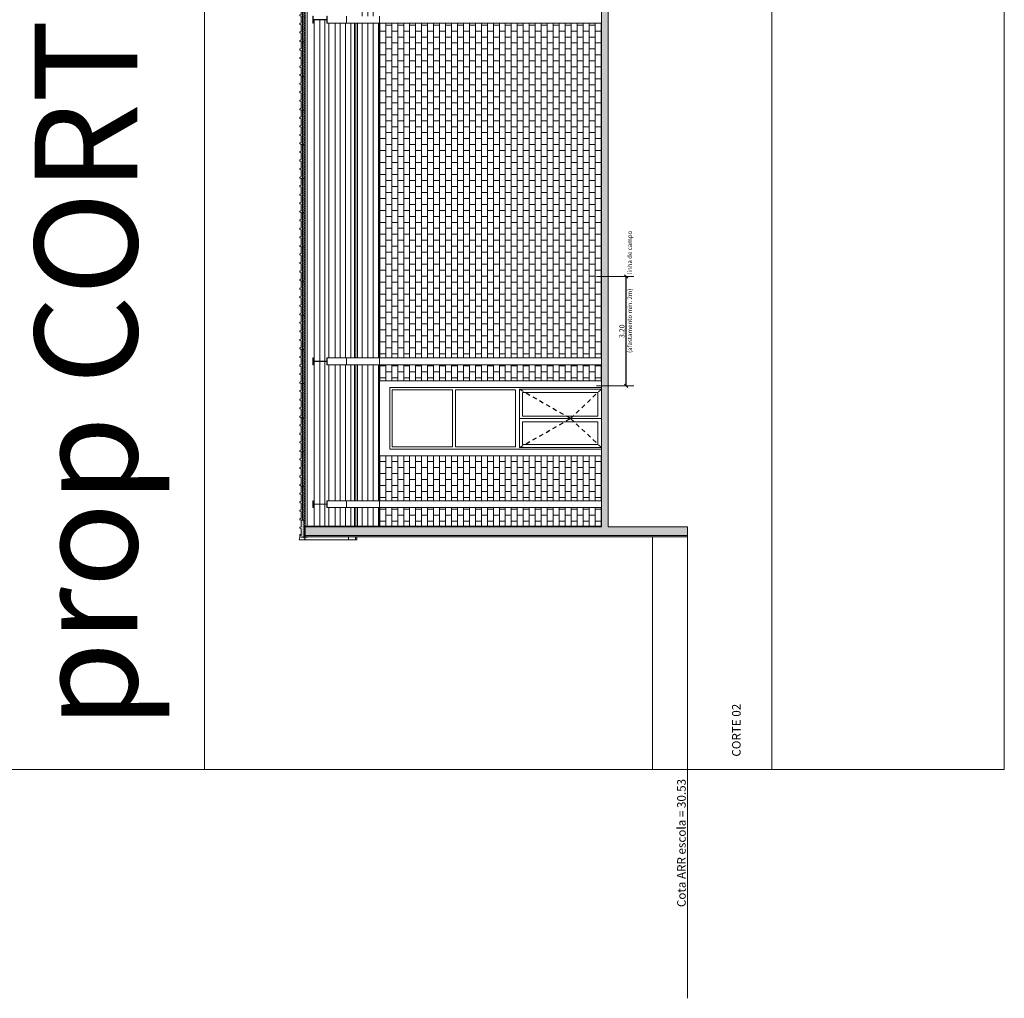
# Model space of a CAD drawing. Units: millimetres. Extents: x -79734 to -79342, y -13510 to -13045.
# Drawn here: x -79669 to -79640, y -13375 to -13346 of the extents above; entities that cross this region are included whole.
import ezdxf

# ---------------------------------------------------------------- set-up
doc = ezdxf.new("R2010")
doc.units = ezdxf.units.MM
doc.linetypes.add('HIDDEN2', pattern=[0.1875, 0.125, -0.0625])
doc.layers.get('0').update_dxf_attribs({"lineweight": 0})
doc.layers.get('Defpoints').update_dxf_attribs({"lineweight": 0})
doc.layers.add('A-AUX', color=7, linetype='Continuous', lineweight=0, true_color=0xff0fff, plot=False)
doc.layers.add('ARQ.00.AUX', color=7, linetype='Continuous', lineweight=0, true_color=0xdb00db, plot=False)
for name, color, linetype, lineweight in [('ARQ.00.CAIXILHOS', 157, 'Continuous', 0), ('ARQ.00.COBERTURA EM CHAPA', 127, 'Continuous', 0), ('ARQ.00.EXISTE AUX', 200, 'Continuous', 0), ('ARQ.00.EXISTE CORTE', 7, 'Continuous', 0), ('ARQ.00.EXISTE PILARES METÁLICOS', 7, 'Continuous', 0), ('ARQ.00.EXISTE VISTA', 151, 'Continuous', 0), ('ARQ.00.PAREDES', 8, 'Continuous', 0), ('ARQ.00.TRAMA', 252, 'Continuous', 0), ('ARQ.00.VISTA', 8, 'Continuous', 0), ('ARQ.00.VÃOS', 8, 'Continuous', 0)]:
    doc.layers.add(name, color=color, linetype=linetype, lineweight=lineweight)
doc.layers.add('ARQ.00.EXISTE TRAMA TIJOLO', color=7, linetype='Continuous', lineweight=0, true_color=0x8f2400)
doc.layers.add('ARQ.00.TRAMA PAREDES', color=7, linetype='Continuous', lineweight=0, true_color=0x7a7a7a)
doc.layers.add('ARQ.00.VAOS SISTEMA ABERTURA', color=157, linetype='HIDDEN2')
doc.styles.add('arial', font='arial.ttf', dxfattribs={"height": 2})
doc.styles.add('CH', font='GIL_____.TTF')
doc.styles.get("Standard").update_dxf_attribs({"font": 'arial.ttf', "height": 0.02})
doc.linetypes.add('BATTING', pattern='A,0.00254,-2.54,[134,ltypeshp.shx,S=2.54,R=0,X=-2.54,Y=0],-5.08,[134,ltypeshp.shx,S=2.54,R=180,X=2.54,Y=0],-2.54', length=10.16254)
doc.dimstyles.new('CH_1_100', dxfattribs={"dimtxt": 0.15, "dimasz": 0.1, "dimexe": 0.05, "dimexo": 0.05, "dimgap": 0.05, "dimtad": 1, "dimzin": 0, "dimdsep": 46, "dimtxsty": 'CH', "dimblk": 'OBLIQUE', "dimcen": 0.09, "dimse1": 1, "dimse2": 1, "dimclrt": 256, "dimadec": 0, "dimazin": 0, "dimtfac": 1, "dimtofl": 0, "dimtmove": 0, "dimatfit": 3, "dimfxl": 1, "dimtolj": 1, "dimtzin": 0, "dimarcsym": 0})

# ---------------------------------------------------------------- blocks, each defined once
blk = doc.blocks.new('_Oblique')
at = {"color": 0, "linetype": 'ByBlock', "lineweight": -2}
blk.add_line((-0.5, -0.5), (0.5, 0.5), dxfattribs=at)
blk = doc.blocks.new('*D310')
at = {"layer": 'ARQ.00.AUX', "color": 0, "lineweight": -2, "transparency": 16777216}
blk.add_line((-79651.066, -13356.822), (-79651.066, -13353.622), dxfattribs=at)
at = {"layer": 'Defpoints', "color": 0, "transparency": 16777216}
for p in [(-79651.229, -13353.622), (-79651.066, -13353.622), (-79651.229, -13356.822)]:
    blk.add_point(p, dxfattribs=at)
at = {"layer": 'ARQ.00.AUX', "color": 0, "lineweight": -2, "transparency": 16777216, "xscale": 0.1, "yscale": 0.1, "zscale": 0.1}
for p, rotation in [((-79651.066, -13353.622), 90), ((-79651.066, -13356.822), 270)]:
    blk.add_blockref('_Oblique', p, dxfattribs=dict(at, rotation=rotation))
at = {"layer": 'ARQ.00.AUX', "transparency": 16777216, "insert": (-79651.192, -13355.222), "char_height": 0.15, "attachment_point": 5, "rotation": 90, "style": 'CH'}
blk.add_mtext('\\A1;3.20', dxfattribs=at)
blk = doc.blocks.new('C5-80')
blk.add_hatch(color=8).paths.add_polyline_path([(1018, 855, -0.136319), (1016, 854), (994, 854), (991, 856), (971, 856), (968, 854), (936, 854), (933, 856), (913, 856), (910, 854), (877, 854), (874, 856), (854, 856), (851, 854), (830, 854, -0.321016), (825, 858), (813, 891, 0.321016), (809, 894), (787, 894, 0.321016), (782, 891), (771, 858, -0.321016), (766, 854), (744, 854), (741, 856), (721, 856), (718, 854), (686, 854), (683, 856), (663, 856), (660, 854), (627, 854), (624, 856), (604, 856), (601, 854), (580, 854, -0.321016), (575, 858), (563, 891, 0.321016), (559, 894), (537, 894, 0.321016), (532, 891), (521, 858, -0.321016), (516, 854), (494, 854), (491, 856), (471, 856), (468, 854), (436, 854), (433, 856), (413, 856), (410, 854), (377, 854), (374, 856), (354, 856), (351, 854), (330, 854, -0.321016), (325, 858), (313, 891, 0.321016), (309, 894), (287, 894, 0.321016), (282, 891), (271, 858, -0.321016), (266, 854), (244, 854), (241, 856), (221, 856), (218, 854), (186, 854), (183, 856), (163, 856), (160, 854), (127, 854), (124, 856), (104, 856), (101, 854), (80, 854, -0.321016), (75, 858), (63, 891, 0.321016), (59, 894), (37, 894, 0.321016), (32, 891), (20, 858, 0.082259), (19, 851), (19, 782, -0.414214), (14, 777), (4, 777, 0.414214), (2, 775, 0.414214), (4, 772), (17, 772), (20, 774), (53, 774), (56, 772), (89, 772), (92, 774), (125, 774), (128, 772), (160, 772), (163, 774), (196, 774), (199, 772), (232, 772), (235, 774), (267, 774), (270, 772), (303, 772), (306, 774), (339, 774), (342, 772), (375, 772), (378, 774), (410, 774), (413, 772), (446, 772), (449, 774), (482, 774), (485, 772), (518, 772), (521, 774), (553, 774), (556, 772), (589, 772), (592, 774), (625, 774), (628, 772), (660, 772), (663, 774), (696, 774), (699, 772), (732, 772), (735, 774), (768, 774), (771, 772), (803, 772), (806, 774), (839, 774), (842, 772), (875, 772), (878, 774), (911, 774), (914, 772), (946, 772), (949, 774), (982, 774), (985, 772), (999, 772, 0.414214), (1001, 774), (1001, 776, -0.414214), (1003, 778), (1013, 778, 0.414214), (1018, 783)])
for p, q in [((32, 891), (20, 858)), ((59, 894), (37, 894)), ((75, 858), (63, 891)), ((282, 891), (271, 858)), ((309, 894), (287, 894)), ((325, 858), (313, 891)), ((532, 891), (521, 858)), ((559, 894), (537, 894)), ((575, 858), (563, 891)), ((782, 891), (771, 858)), ((809, 894), (787, 894)), ((825, 858), (813, 891)), ((1032, 891), (1021, 858)), ((1059, 894), (1037, 894)), ((1070, 873), (1063, 891)), ((2, 775), (2, 775)), ((14, 777), (4, 777)), ((4, 772), (17, 772)), ((17, 772), (20, 774)), ((19, 851), (19, 782)), ((20, 774), (53, 774)), ((53, 774), (56, 772)), ((56, 772), (89, 772)), ((101, 854), (80, 854)), ((89, 772), (92, 774)), ((92, 774), (125, 774)), ((104, 856), (101, 854)), ((124, 856), (104, 856)), ((127, 854), (124, 856)), ((125, 774), (128, 772)), ((160, 854), (127, 854)), ((128, 772), (160, 772)), ((163, 856), (160, 854)), ((160, 772), (163, 774)), ((183, 856), (163, 856)), ((163, 774), (196, 774)), ((186, 854), (183, 856)), ((218, 854), (186, 854)), ((196, 774), (199, 772)), ((199, 772), (232, 772)), ((221, 856), (218, 854)), ((241, 856), (221, 856)), ((232, 772), (235, 774)), ((235, 774), (267, 774)), ((244, 854), (241, 856)), ((266, 854), (244, 854)), ((267, 774), (270, 772)), ((270, 772), (303, 772)), ((303, 772), (306, 774)), ((306, 774), (339, 774)), ((351, 854), (330, 854)), ((339, 774), (342, 772)), ((342, 772), (375, 772)), ((354, 856), (351, 854)), ((374, 856), (354, 856)), ((377, 854), (374, 856)), ((375, 772), (378, 774)), ((410, 854), (377, 854)), ((378, 774), (410, 774)), ((413, 856), (410, 854)), ((410, 774), (413, 772)), ((433, 856), (413, 856)), ((413, 772), (446, 772)), ((436, 854), (433, 856)), ((468, 854), (436, 854)), ((446, 772), (449, 774)), ((449, 774), (482, 774)), ((471, 856), (468, 854)), ((491, 856), (471, 856)), ((482, 774), (485, 772)), ((485, 772), (518, 772)), ((494, 854), (491, 856)), ((516, 854), (494, 854)), ((518, 772), (521, 774)), ((521, 774), (553, 774)), ((553, 774), (556, 772)), ((556, 772), (589, 772)), ((601, 854), (580, 854)), ((589, 772), (592, 774)), ((592, 774), (625, 774)), ((604, 856), (601, 854)), ((624, 856), (604, 856)), ((627, 854), (624, 856)), ((625, 774), (628, 772)), ((660, 854), (627, 854)), ((628, 772), (660, 772)), ((663, 856), (660, 854)), ((660, 772), (663, 774)), ((683, 856), (663, 856)), ((663, 774), (696, 774)), ((686, 854), (683, 856)), ((718, 854), (686, 854)), ((696, 774), (699, 772)), ((699, 772), (732, 772)), ((721, 856), (718, 854)), ((741, 856), (721, 856)), ((732, 772), (735, 774)), ((735, 774), (768, 774)), ((744, 854), (741, 856)), ((766, 854), (744, 854)), ((768, 774), (771, 772)), ((771, 772), (803, 772)), ((803, 772), (806, 774)), ((806, 774), (839, 774)), ((851, 854), (830, 854)), ((839, 774), (842, 772)), ((842, 772), (875, 772)), ((854, 856), (851, 854)), ((874, 856), (854, 856)), ((877, 854), (874, 856)), ((875, 772), (878, 774)), ((910, 854), (877, 854)), ((878, 774), (911, 774)), ((913, 856), (910, 854)), ((911, 774), (914, 772)), ((933, 856), (913, 856)), ((914, 772), (946, 772)), ((936, 854), (933, 856)), ((968, 854), (936, 854)), ((946, 772), (949, 774)), ((949, 774), (982, 774)), ((971, 856), (968, 854)), ((991, 856), (971, 856)), ((982, 774), (985, 772)), ((985, 772), (999, 772)), ((994, 854), (991, 856)), ((1016, 854), (994, 854)), ((1001, 774), (1001, 776)), ((1003, 778), (1013, 778)), ((1018, 783), (1018, 855))]:
    blk.add_line(p, q)
at = {"color": 6}
blk.add_line((1002, 775), (1002, 775), dxfattribs=at)
for centre, radius, start, end in [((37, 889), 5, 90, 161.1899), ((59, 889), 5, 18.8101, 90), ((287, 889), 5, 90, 161.1899), ((309, 889), 5, 18.8101, 90), ((537, 889), 5, 90, 161.1899), ((559, 889), 5, 18.8101, 90), ((787, 889), 5, 90, 161.1899), ((809, 889), 5, 18.8101, 90), ((1037, 889), 5, 90, 161.1899), ((1059, 889), 5, 18.8101, 90), ((4, 775), 2.5, 90, 180), ((4, 775), 2.5, 180, 270), ((14, 782), 5, 270, 0), ((39, 851), 20, 161.1899, 180), ((80, 859), 5, 198.8101, 270), ((266, 859), 5, 270, 341.1899), ((330, 859), 5, 198.8101, 270), ((516, 859), 5, 270, 341.1899), ((580, 859), 5, 198.8101, 270), ((766, 859), 5, 270, 341.1899), ((830, 859), 5, 198.8101, 270), ((999, 774), 2, 270, 0), ((1003, 776), 2, 90, 180), ((1013, 783), 5, 270, 0), ((1016, 859), 5, 270, 341.1899)]:
    blk.add_arc(centre, radius, start, end)
at = {"layer": 'ARQ.00.COBERTURA EM CHAPA', "linetype": 'BATTING', "ltscale": 0.004}
blk.add_lwpolyline([(19, 814), (1018, 814)], dxfattribs=at)
blk = doc.blocks.new('C3-80')
h = blk.add_hatch(color=8)
edge = h.paths.add_edge_path()
edge.add_line((0, 0.039), (0, -0.034))
edge.add_line((0, -0.034), (0, -0.036))
edge.add_line((0, -0.036), (-0.001, -0.038))
edge.add_line((-0.001, -0.038), (-0.003, -0.039))
edge.add_line((-0.003, -0.039), (-0.005, -0.039))
edge.add_line((-0.005, -0.039), (-0.015, -0.039))
edge.add_line((-0.015, -0.039), (-0.017, -0.04))
edge.add_line((-0.017, -0.04), (-0.017, -0.042))
edge.add_line((-0.017, -0.042), (-0.017, -0.044))
edge.add_line((-0.017, -0.044), (-0.015, -0.044))
edge.add_line((-0.015, -0.044), (-0.002, -0.044))
edge.add_line((-0.002, -0.044), (0.001, -0.042))
edge.add_line((0.001, -0.042), (0.034, -0.042))
edge.add_line((0.034, -0.042), (0.037, -0.044))
edge.add_line((0.037, -0.044), (0.07, -0.044))
edge.add_line((0.07, -0.044), (0.073, -0.042))
edge.add_line((0.073, -0.042), (0.105, -0.042))
edge.add_line((0.105, -0.042), (0.108, -0.044))
edge.add_line((0.108, -0.044), (0.141, -0.044))
edge.add_line((0.141, -0.044), (0.144, -0.042))
edge.add_line((0.144, -0.042), (0.177, -0.042))
edge.add_line((0.177, -0.042), (0.18, -0.044))
edge.add_line((0.18, -0.044), (0.212, -0.044))
edge.add_line((0.212, -0.044), (0.215, -0.042))
edge.add_line((0.215, -0.042), (0.248, -0.042))
edge.add_line((0.248, -0.042), (0.251, -0.044))
edge.add_line((0.251, -0.044), (0.284, -0.044))
edge.add_line((0.284, -0.044), (0.287, -0.042))
edge.add_line((0.287, -0.042), (0.32, -0.042))
edge.add_line((0.32, -0.042), (0.323, -0.044))
edge.add_line((0.323, -0.044), (0.355, -0.044))
edge.add_line((0.355, -0.044), (0.358, -0.042))
edge.add_line((0.358, -0.042), (0.391, -0.042))
edge.add_line((0.391, -0.042), (0.394, -0.044))
edge.add_line((0.394, -0.044), (0.427, -0.044))
edge.add_line((0.427, -0.044), (0.43, -0.042))
edge.add_line((0.43, -0.042), (0.463, -0.042))
edge.add_line((0.463, -0.042), (0.466, -0.044))
edge.add_line((0.466, -0.044), (0.48, -0.044))
edge.add_arc((0.48, -0.042), 0.002, -90, 0)
edge.add_line((0.482, -0.042), (0.482, -0.04))
edge.add_arc((0.484, -0.04), 0.002, 90, 180, ccw=False)
edge.add_line((0.484, -0.038), (0.494, -0.038))
edge.add_arc((0.494, -0.033), 0.005, -90, 0)
edge.add_line((0.499, -0.033), (0.499, 0.038))
edge.add_arc((0.496, 0.043), 0.005, -90, -58.9493, ccw=False)
edge.add_line((0.496, 0.038), (0.475, 0.038))
edge.add_line((0.475, 0.038), (0.472, 0.04))
edge.add_line((0.472, 0.04), (0.452, 0.04))
edge.add_line((0.452, 0.04), (0.449, 0.038))
edge.add_line((0.449, 0.038), (0.416, 0.038))
edge.add_line((0.416, 0.038), (0.413, 0.04))
edge.add_line((0.413, 0.04), (0.393, 0.04))
edge.add_line((0.393, 0.04), (0.39, 0.038))
edge.add_line((0.39, 0.038), (0.358, 0.038))
edge.add_line((0.358, 0.038), (0.355, 0.04))
edge.add_line((0.355, 0.04), (0.335, 0.04))
edge.add_line((0.335, 0.04), (0.332, 0.038))
edge.add_line((0.332, 0.038), (0.31, 0.038))
edge.add_arc((0.31, 0.043), 0.005, -161.1899, -90, ccw=False)
edge.add_line((0.305, 0.041), (0.294, 0.074))
edge.add_arc((0.289, 0.073), 0.005, 18.8101, 90)
edge.add_line((0.289, 0.078), (0.267, 0.078))
edge.add_arc((0.267, 0.073), 0.005, 90, 161.1899)
edge.add_line((0.262, 0.074), (0.251, 0.041))
edge.add_arc((0.246, 0.043), 0.005, -90, -18.8101, ccw=False)
edge.add_line((0.246, 0.038), (0.225, 0.038))
edge.add_line((0.225, 0.038), (0.222, 0.04))
edge.add_line((0.222, 0.04), (0.202, 0.04))
edge.add_line((0.202, 0.04), (0.199, 0.038))
edge.add_line((0.199, 0.038), (0.166, 0.038))
edge.add_line((0.166, 0.038), (0.163, 0.04))
edge.add_line((0.163, 0.04), (0.143, 0.04))
edge.add_line((0.143, 0.04), (0.14, 0.038))
edge.add_line((0.14, 0.038), (0.108, 0.038))
edge.add_line((0.108, 0.038), (0.105, 0.04))
edge.add_line((0.105, 0.04), (0.085, 0.04))
edge.add_line((0.085, 0.04), (0.082, 0.038))
edge.add_line((0.082, 0.038), (0.06, 0.038))
edge.add_arc((0.06, 0.043), 0.005, -161.1899, -90, ccw=False)
edge.add_line((0.055, 0.041), (0.044, 0.074))
edge.add_arc((0.039, 0.073), 0.005, 18.8101, 90)
edge.add_line((0.039, 0.078), (0.017, 0.078))
edge.add_arc((0.017, 0.073), 0.005, 90, 161.1899)
edge.add_line((0.012, 0.074), (0.001, 0.041))
edge.add_arc((-0.004, 0.043), 0.005, -44.2915, -18.8101, ccw=False)
for p, q in [((0, 0.034), (0, -0.034)), ((0.012, 0.074), (0.001, 0.041)), ((0.039, 0.078), (0.017, 0.078)), ((0.055, 0.041), (0.044, 0.074)), ((0.082, 0.038), (0.06, 0.038)), ((0.085, 0.04), (0.082, 0.038)), ((0.105, 0.04), (0.085, 0.04)), ((0.108, 0.038), (0.105, 0.04)), ((0.14, 0.038), (0.108, 0.038)), ((0.143, 0.04), (0.14, 0.038)), ((0.163, 0.04), (0.143, 0.04)), ((0.166, 0.038), (0.163, 0.04)), ((0.199, 0.038), (0.166, 0.038)), ((0.202, 0.04), (0.199, 0.038)), ((0.222, 0.04), (0.202, 0.04)), ((0.225, 0.038), (0.222, 0.04)), ((0.246, 0.038), (0.225, 0.038)), ((0.262, 0.074), (0.251, 0.041)), ((0.289, 0.078), (0.267, 0.078)), ((0.305, 0.041), (0.294, 0.074)), ((0.332, 0.038), (0.31, 0.038)), ((0.335, 0.04), (0.332, 0.038)), ((0.355, 0.04), (0.335, 0.04)), ((0.358, 0.038), (0.355, 0.04)), ((0.39, 0.038), (0.358, 0.038)), ((0.393, 0.04), (0.39, 0.038)), ((0.413, 0.04), (0.393, 0.04)), ((0.416, 0.038), (0.413, 0.04)), ((0.449, 0.038), (0.416, 0.038)), ((0.452, 0.04), (0.449, 0.038)), ((0.472, 0.04), (0.452, 0.04)), ((0.475, 0.038), (0.472, 0.04)), ((0.496, 0.038), (0.475, 0.038)), ((0.499, -0.033), (0.499, 0.038)), ((0.512, 0.074), (0.501, 0.041)), ((0.539, 0.078), (0.517, 0.078)), ((0.55, 0.056), (0.544, 0.074)), ((-0.017, -0.042), (-0.017, -0.042)), ((-0.017, -0.044), (-0.017, -0.044)), ((-0.005, -0.039), (-0.015, -0.039)), ((-0.002, -0.044), (0.001, -0.042)), ((0.001, -0.042), (0.034, -0.042)), ((0.034, -0.042), (0.037, -0.044)), ((0.037, -0.044), (0.07, -0.044)), ((0.07, -0.044), (0.073, -0.042)), ((0.073, -0.042), (0.105, -0.042)), ((0.105, -0.042), (0.108, -0.044)), ((0.108, -0.044), (0.141, -0.044)), ((0.141, -0.044), (0.144, -0.042)), ((0.144, -0.042), (0.177, -0.042)), ((0.177, -0.042), (0.18, -0.044)), ((0.18, -0.044), (0.213, -0.044)), ((0.213, -0.044), (0.216, -0.042)), ((0.216, -0.042), (0.248, -0.042)), ((0.248, -0.042), (0.251, -0.044)), ((0.251, -0.044), (0.284, -0.044)), ((0.284, -0.044), (0.287, -0.042)), ((0.287, -0.042), (0.32, -0.042)), ((0.32, -0.042), (0.323, -0.044)), ((0.323, -0.044), (0.355, -0.044)), ((0.355, -0.044), (0.358, -0.042)), ((0.358, -0.042), (0.391, -0.042)), ((0.391, -0.042), (0.394, -0.044)), ((0.394, -0.044), (0.427, -0.044)), ((0.427, -0.044), (0.43, -0.042)), ((0.43, -0.042), (0.463, -0.042)), ((0.463, -0.042), (0.466, -0.044)), ((0.466, -0.044), (0.48, -0.044)), ((0.482, -0.042), (0.482, -0.04)), ((0.484, -0.038), (0.494, -0.038))]:
    blk.add_line(p, q)
at = {"color": 6}
blk.add_line((0.483, -0.042), (0.483, -0.042), dxfattribs=at)
for centre, radius, start, end in [((0.02, 0.034), 0.02, 161.1899, 180), ((0.017, 0.073), 0.005, 90, 161.1899), ((0.039, 0.073), 0.005, 18.8101, 90), ((0.06, 0.043), 0.005, 198.8101, 270), ((0.246, 0.043), 0.005, 270, 341.1899), ((0.267, 0.073), 0.005, 90, 161.1899), ((0.289, 0.073), 0.005, 18.8101, 90), ((0.31, 0.043), 0.005, 198.8101, 270), ((0.496, 0.043), 0.005, 270, 341.1899), ((0.517, 0.073), 0.005, 90, 161.1899), ((0.539, 0.073), 0.005, 18.8101, 90), ((-0.015, -0.042), 0.0025, 90, 180), ((-0.015, -0.042), 0.0025, 180, 270), ((-0.005, -0.034), 0.005, 270, 0), ((0.48, -0.042), 0.002, 270, 0), ((0.484, -0.04), 0.002, 90, 180), ((0.494, -0.033), 0.005, 270, 0)]:
    blk.add_arc(centre, radius, start, end)

msp = doc.modelspace()

# ---------------------------------------------------------------- hatches: boundary and pattern name
at = {"layer": 'ARQ.00.EXISTE TRAMA TIJOLO'}
h = msp.add_hatch(dxfattribs=at)
h.set_pattern_fill('AR-B816', color=8, scale=0.00086122, style=0)
h.set_pattern_definition([(90, (-79498.67852, -13316.85911), (-0.175, 1e-17), []), (180, (-79498.67852, -13316.85911), (-0.175, -0.175), [0.175, -0.175])])
h.paths.add_polyline_path([(-79658.282, -13346.202), (-79658.282, -13356.002), (-79651.792, -13356.002), (-79651.792, -13346.202)])
edge = h.paths.add_edge_path()
edge.add_line((-79658.282, -13356.202), (-79658.282, -13356.672))
edge.add_line((-79658.282, -13356.672), (-79653.52, -13356.672))
edge.add_line((-79653.52, -13356.672), (-79653.631, -13356.672))
edge.add_line((-79653.631, -13356.672), (-79653.362, -13356.672))
edge.add_arc((-79653.134, -13306.818), 49.855, 269.7377, 270.2623)
edge.add_line((-79652.906, -13356.672), (-79651.792, -13356.672))
edge.add_line((-79651.792, -13356.672), (-79651.792, -13356.202))
edge.add_line((-79651.792, -13356.202), (-79658.282, -13356.202))
h.paths.add_polyline_path([(-79658.282, -13358.872), (-79658.282, -13360.182), (-79651.792, -13360.182), (-79651.792, -13358.872)])
h.paths.add_polyline_path([(-79658.282, -13360.382), (-79658.282, -13360.932), (-79651.792, -13360.932), (-79651.792, -13360.382)])
at = {"layer": 'ARQ.00.TRAMA PAREDES'}
for points in [[(-79649.272, -13361.202), (-79649.272, -13360.952), (-79651.592, -13360.952), (-79651.592, -13306.773), (-79651.642, -13306.773), (-79651.642, -13301.543), (-79651.792, -13301.543), (-79651.792, -13361.202)], [(-79657.712, -13361.242), (-79657.712, -13360.932), (-79660.462, -13360.932), (-79660.462, -13361.242)], [(-79657.712, -13360.932), (-79657.712, -13361.242), (-79649.272, -13361.242), (-79649.272, -13361.202), (-79651.792, -13361.202), (-79651.792, -13360.932)]]:
    msp.add_hatch(color=8, dxfattribs=at).paths.add_polyline_path(points)
at = {"layer": 'ARQ.00.VÃOS'}
h = msp.add_hatch(dxfattribs=at)
h.set_pattern_fill('ANSI31,_O', color=8, scale=0.05, angle=135)
h.set_pattern_definition([(270, (-79687.52391, -13361.20216), (0.15875, 9e-14), [])])
h.paths.add_polyline_path([(-79658.372, -13360.382), (-79658.912, -13360.382), (-79658.912, -13360.932), (-79658.372, -13360.932)])
h.paths.add_polyline_path([(-79658.372, -13356.202), (-79658.912, -13356.202), (-79658.912, -13360.182), (-79658.372, -13360.182)])
h.paths.add_polyline_path([(-79658.372, -13346.202), (-79658.912, -13346.202), (-79658.912, -13356.002), (-79658.372, -13356.002)])
h.paths.add_polyline_path([(-79658.912, -13346.002), (-79658.372, -13346.002), (-79658.372, -13339.73), (-79658.912, -13339.73)])
h.paths.add_polyline_path([(-79658.372, -13336.202), (-79658.912, -13336.202), (-79658.912, -13339.037), (-79658.372, -13339.037)])
h.paths.add_polyline_path([(-79658.372, -13326.202), (-79658.912, -13326.202), (-79658.912, -13336.002), (-79658.372, -13336.002)])
h.paths.add_polyline_path([(-79658.912, -13326.002), (-79658.372, -13326.002), (-79658.372, -13318.183), (-79658.912, -13318.183)])
h.paths.add_polyline_path([(-79658.372, -13316.202), (-79658.912, -13316.202), (-79658.912, -13317.491), (-79658.372, -13317.491)])
h.paths.add_polyline_path([(-79658.372, -13307.522), (-79658.912, -13307.522), (-79658.912, -13316.002), (-79658.372, -13316.002)])
h.paths.add_polyline_path([(-79658.372, -13307.063), (-79658.912, -13307.063), (-79658.912, -13307.322), (-79658.372, -13307.322)])

# ---------------------------------------------------------------- linework, layer by layer
at = {"color": 8, "lineweight": 5}
msp.add_lwpolyline([(-79660.492, -13360.932), (-79660.492, -13361.242), (-79660.465, -13361.242), (-79660.465, -13360.932)], close=True, dxfattribs=at)
at = {"layer": 'A-AUX'}
msp.add_lwpolyline([(-79669.202, -13294.552), (-79669.202, -13368.052), (-79640.002, -13368.052), (-79640.002, -13294.552)], close=True, dxfattribs=at)
at = {"layer": 'ARQ.00.AUX', "color": 8}
for p, q in [((-79651.933, -13353.622), (-79650.845, -13353.622)), ((-79651.933, -13356.822), (-79650.845, -13356.822))]:
    msp.add_line(p, q, dxfattribs=at)
at = {"layer": 'ARQ.00.AUX'}
msp.add_lwpolyline([(-79646.802, -13294.552), (-79646.802, -13368.052), (-79663.402, -13368.052), (-79663.402, -13294.552)], close=True, dxfattribs=at)
at = {"layer": 'ARQ.00.CAIXILHOS', "color": 8}
for p, q in [((-79657.982, -13358.672), (-79657.982, -13356.872)), ((-79651.792, -13356.917), (-79654.192, -13356.917)), ((-79654.192, -13356.917), (-79654.192, -13358.627)), ((-79651.792, -13357.772), (-79654.192, -13357.772)), ((-79651.792, -13357.772), (-79654.187, -13357.772)), ((-79651.792, -13358.627), (-79654.192, -13358.627))]:
    msp.add_line(p, q, dxfattribs=at)
for points in [[(-79656.154, -13358.607), (-79656.154, -13356.937), (-79657.915, -13356.937), (-79657.915, -13358.607)], [(-79654.304, -13358.607), (-79654.304, -13356.937), (-79656.065, -13356.937), (-79656.065, -13358.607)], [(-79654.103, -13357.705), (-79654.103, -13357.011), (-79651.892, -13357.011), (-79651.892, -13357.705)], [(-79654.103, -13358.533), (-79654.103, -13357.869), (-79651.892, -13357.869), (-79651.892, -13358.533)]]:
    msp.add_lwpolyline(points, close=True, dxfattribs=at)
at = {"layer": 'ARQ.00.COBERTURA EM CHAPA', "color": 8}
for p, q in [((-79660.472, -13361.326), (-79660.472, -13361.25)), ((-79660.472, -13361.25), (-79660.396, -13361.25)), ((-79660.472, -13361.326), (-79660.449, -13361.326)), ((-79660.44, -13361.33), (-79658.947, -13361.33)), ((-79660.411, -13361.246), (-79660.396, -13361.246)), ((-79660.396, -13361.25), (-79660.396, -13361.246)), ((-79659.191, -13361.33), (-79659.191, -13361.242)), ((-79658.99, -13361.33), (-79658.99, -13361.242)), ((-79658.947, -13361.33), (-79658.947, -13361.242))]:
    msp.add_line(p, q, dxfattribs=at)
msp.add_lwpolyline([(-79660.606, -13361.175), (-79660.592, -13361.175, 0.414214), (-79660.591, -13361.174), (-79660.591, -13361.174, 0.414214), (-79660.592, -13361.173), (-79660.615, -13361.173, 0.414214), (-79660.616, -13361.174), (-79660.616, -13361.245, -0.056571), (-79660.616, -13361.245), (-79660.634, -13361.33), (-79660.44, -13361.33), (-79660.468, -13361.302), (-79660.468, -13361.27)], format="xyb", dxfattribs=at)
msp.add_lwpolyline([(-79660.606, -13361.224), (-79660.622, -13361.224)], dxfattribs=at)
at = {"layer": 'ARQ.00.EXISTE AUX'}
msp.add_line((-79649.272, -13368.052), (-79649.272, -13374.748), dxfattribs=at)
at = {"layer": 'ARQ.00.EXISTE CORTE', "color": 8}
for p, q in [((-79651.592, -13360.952), (-79651.592, -13306.773)), ((-79660.269, -13360.952), (-79651.792, -13360.952)), ((-79651.592, -13360.952), (-79649.272, -13360.952)), ((-79649.272, -13360.952), (-79649.272, -13368.053)), ((-79660.269, -13361.202), (-79649.272, -13361.202))]:
    msp.add_line(p, q, dxfattribs=at)
msp.add_lwpolyline([(-79651.592, -13306.773), (-79651.642, -13306.773), (-79651.642, -13301.543), (-79651.792, -13301.543), (-79651.792, -13360.952)], dxfattribs=at)
at = {"layer": 'ARQ.00.EXISTE PILARES METÁLICOS', "color": 8}
for p, q in [((-79659.249, -13346.202), (-79659.249, -13346.002)), ((-79658.282, -13346.202), (-79658.282, -13346.002)), ((-79651.792, -13346.202), (-79659.815, -13346.202)), ((-79651.792, -13356.002), (-79659.815, -13356.002)), ((-79659.249, -13356.202), (-79659.249, -13356.002)), ((-79658.282, -13356.202), (-79658.282, -13356.002)), ((-79651.792, -13356.202), (-79659.815, -13356.202)), ((-79651.792, -13360.182), (-79659.815, -13360.182)), ((-79659.249, -13360.382), (-79659.249, -13360.182)), ((-79651.792, -13360.382), (-79659.815, -13360.382))]:
    msp.add_line(p, q, dxfattribs=at)
for points in [[(-79660.232, -13346.102), (-79660.232, -13346.202), (-79660.222, -13346.202), (-79660.222, -13346.121, -0.414214), (-79660.207, -13346.106), (-79659.841, -13346.106, -0.414214), (-79659.826, -13346.121), (-79659.826, -13346.202), (-79659.815, -13346.202), (-79659.815, -13346.102), (-79659.815, -13346.002), (-79659.826, -13346.002), (-79659.826, -13346.084, -0.414214), (-79659.841, -13346.099), (-79660.207, -13346.099, -0.414214), (-79660.222, -13346.084), (-79660.222, -13346.002), (-79660.232, -13346.002)], [(-79660.232, -13356.102), (-79660.232, -13356.202), (-79660.222, -13356.202), (-79660.222, -13356.121, -0.414214), (-79660.207, -13356.106), (-79659.841, -13356.106, -0.414214), (-79659.826, -13356.121), (-79659.826, -13356.202), (-79659.815, -13356.202), (-79659.815, -13356.102), (-79659.815, -13356.002), (-79659.826, -13356.002), (-79659.826, -13356.084, -0.414214), (-79659.841, -13356.099), (-79660.207, -13356.099, -0.414214), (-79660.222, -13356.084), (-79660.222, -13356.002), (-79660.232, -13356.002)], [(-79660.232, -13360.282), (-79660.232, -13360.382), (-79660.222, -13360.382), (-79660.222, -13360.301, -0.414214), (-79660.207, -13360.286), (-79659.841, -13360.286, -0.414214), (-79659.826, -13360.301), (-79659.826, -13360.382), (-79659.815, -13360.382), (-79659.815, -13360.282), (-79659.815, -13360.182), (-79659.826, -13360.182), (-79659.826, -13360.264, -0.414214), (-79659.841, -13360.279), (-79660.207, -13360.279, -0.414214), (-79660.222, -13360.264), (-79660.222, -13360.182), (-79660.232, -13360.182)]]:
    msp.add_lwpolyline(points, format="xyb", close=True, dxfattribs=at)
at = {"layer": 'ARQ.00.EXISTE VISTA', "color": 8}
for p, q in [((-79660.462, -13307.063), (-79660.462, -13360.932)), ((-79660.402, -13307.063), (-79660.402, -13360.932)), ((-79660.196, -13346.106), (-79660.196, -13356.099)), ((-79660.029, -13346.106), (-79660.029, -13356.099)), ((-79659.887, -13346.106), (-79659.887, -13356.099)), ((-79659.765, -13346.202), (-79659.765, -13356.002)), ((-79659.582, -13346.202), (-79659.582, -13356.002)), ((-79659.434, -13346.202), (-79659.434, -13356.002)), ((-79659.278, -13346.202), (-79659.278, -13356.002)), ((-79659.126, -13346.202), (-79659.126, -13356.002)), ((-79659.014, -13346.202), (-79659.014, -13356.002)), ((-79658.282, -13346.202), (-79658.282, -13356.002)), ((-79660.196, -13356.106), (-79660.196, -13360.279)), ((-79660.029, -13356.106), (-79660.029, -13360.279)), ((-79659.887, -13356.106), (-79659.887, -13360.279)), ((-79659.765, -13356.202), (-79659.765, -13360.182)), ((-79659.582, -13356.202), (-79659.582, -13360.182)), ((-79659.434, -13356.202), (-79659.434, -13360.182)), ((-79659.278, -13356.202), (-79659.278, -13360.182)), ((-79659.126, -13360.182), (-79659.126, -13356.202)), ((-79659.014, -13360.182), (-79659.014, -13356.202)), ((-79658.282, -13356.202), (-79658.282, -13360.932)), ((-79660.196, -13360.286), (-79660.196, -13360.932)), ((-79660.029, -13360.286), (-79660.029, -13360.932)), ((-79659.887, -13360.286), (-79659.887, -13360.932)), ((-79659.765, -13360.382), (-79659.765, -13360.932)), ((-79659.582, -13360.382), (-79659.582, -13360.932)), ((-79659.434, -13360.382), (-79659.434, -13360.932)), ((-79659.278, -13360.382), (-79659.278, -13360.932)), ((-79659.126, -13360.932), (-79659.126, -13360.382)), ((-79659.014, -13360.932), (-79659.014, -13360.382)), ((-79650.292, -13361.242), (-79650.292, -13368.052))]:
    msp.add_line(p, q, dxfattribs=at)
at = {"layer": 'ARQ.00.PAREDES', "color": 8}
for p, q in [((-79660.462, -13360.932), (-79651.792, -13360.932)), ((-79660.462, -13360.932), (-79660.462, -13361.242)), ((-79660.269, -13360.952), (-79660.462, -13360.952)), ((-79660.269, -13361.202), (-79660.462, -13361.202)), ((-79649.272, -13361.242), (-79660.462, -13361.242))]:
    msp.add_line(p, q, dxfattribs=at)
at = {"layer": 'ARQ.00.TRAMA', "color": 8}
for p, q in [((-79658.282, -13358.872), (-79658.282, -13356.672)), ((-79657.982, -13358.672), (-79657.982, -13356.872))]:
    msp.add_line(p, q, dxfattribs=at)
at = {"layer": 'ARQ.00.VAOS SISTEMA ABERTURA', "color": 8}
for points in [[(-79654.192, -13356.917), (-79652.692, -13357.775), (-79651.792, -13356.917)], [(-79654.192, -13358.627), (-79652.692, -13357.775), (-79651.792, -13358.627)]]:
    msp.add_lwpolyline(points, dxfattribs=at)
at = {"layer": 'ARQ.00.VISTA', "color": 8}
for p, q in [((-79658.282, -13356.672), (-79651.792, -13356.672)), ((-79657.932, -13356.872), (-79651.792, -13356.872)), ((-79657.932, -13358.672), (-79651.792, -13358.672)), ((-79658.282, -13358.872), (-79651.792, -13358.872)), ((-79660.462, -13361.242), (-79660.505, -13361.242))]:
    msp.add_line(p, q, dxfattribs=at)
msp.add_lwpolyline([(-79657.982, -13358.672), (-79657.982, -13356.872), (-79651.792, -13356.872), (-79651.792, -13358.672)], close=True, dxfattribs=at)
at = {"layer": 'ARQ.00.VÃOS', "color": 8}
for points in [[(-79658.982, -13346.202), (-79658.982, -13356.002)], [(-79658.982, -13356.002), (-79658.982, -13346.202)], [(-79658.928, -13356.002), (-79658.928, -13346.202)], [(-79658.314, -13346.202), (-79658.314, -13356.002)], [(-79658.982, -13360.182), (-79658.982, -13356.202)], [(-79658.982, -13360.182), (-79658.982, -13356.202)], [(-79658.928, -13360.182), (-79658.928, -13356.202)], [(-79658.314, -13356.202), (-79658.314, -13360.182)], [(-79658.282, -13356.202), (-79658.282, -13360.182)], [(-79658.282, -13356.202), (-79658.282, -13360.182)], [(-79658.982, -13360.932), (-79658.982, -13360.382)], [(-79658.982, -13360.932), (-79658.982, -13360.382)], [(-79658.928, -13360.932), (-79658.928, -13360.382)], [(-79658.314, -13360.382), (-79658.314, -13360.932)], [(-79658.282, -13360.382), (-79658.282, -13360.932)], [(-79658.282, -13360.382), (-79658.282, -13360.932)]]:
    msp.add_lwpolyline(points, dxfattribs=at)

# ---------------------------------------------------------------- block references
at = {"layer": 'ARQ.00.COBERTURA EM CHAPA', "color": 8, "xscale": 0.0009999999999981946, "yscale": 0.0009999999999981946, "zscale": 0.0009999999999981946, "rotation": 90}
for p in [(-79659.722, -13346.772), (-79659.722, -13347.772), (-79659.722, -13348.772), (-79659.722, -13349.772), (-79659.722, -13350.772), (-79659.722, -13351.772), (-79659.722, -13352.772), (-79659.722, -13353.772), (-79659.722, -13354.772), (-79659.722, -13355.772), (-79659.722, -13356.772), (-79659.722, -13357.772), (-79659.722, -13358.772), (-79659.722, -13359.772), (-79659.722, -13360.772)]:
    msp.add_blockref('C5-80', p, dxfattribs=at)
at = {"layer": 'ARQ.00.COBERTURA EM CHAPA', "color": 8, "rotation": 90.000000000034}
msp.add_blockref('C3-80', (-79660.539, -13361.252), dxfattribs=at)

# ---------------------------------------------------------------- texts
at = {"layer": 'A-AUX', "insert": (-79666.486, -13352.533), "char_height": 3, "width": 92, "attachment_point": 5, "rotation": 90}
msp.add_mtext('prop CORTE 02', dxfattribs=at)
at = {"layer": 'ARQ.00.AUX', "color": 8, "style": 'arial'}
for s, p in [('linha de campo', (-79650.901, -13353.557, -31.25)), ('(afastamento min. 2m)', (-79650.897, -13355.856, -31.25))]:
    msp.add_text(s, height=0.13, rotation=90, dxfattribs=at).set_placement(p)
at = {"layer": 'ARQ.00.EXISTE AUX', "insert": (-79649.325, -13372.077), "char_height": 0.25, "width": 32.11246, "attachment_point": 7, "rotation": 90}
msp.add_mtext('{\\fArial|b1|i0|c0|p34;Cota ARR escola = 30.53}', dxfattribs=at)
at = {"layer": 'ARQ.00.EXISTE CORTE', "insert": (-79647.718, -13367.674), "char_height": 0.25, "width": 32.11246, "attachment_point": 7, "rotation": 90}
msp.add_mtext('{\\fArial|b1|i0|c0|p34;CORTE 02}', dxfattribs=at)

# ---------------------------------------------------------------- dimensions: what is measured, and where the dimension line sits
at = {"layer": 'ARQ.00.AUX', "color": 8}
dim = msp.add_aligned_dim(p1=(-79651.229, -13356.822), p2=(-79651.229, -13353.622), distance=-0.163, dimstyle='CH_1_100', dxfattribs=at)
dim.commit()
dim.dimension.update_dxf_attribs({"geometry": '*D310', "text_midpoint": (-79651.192, -13355.222)})

doc.saveas('drawing.dxf')
